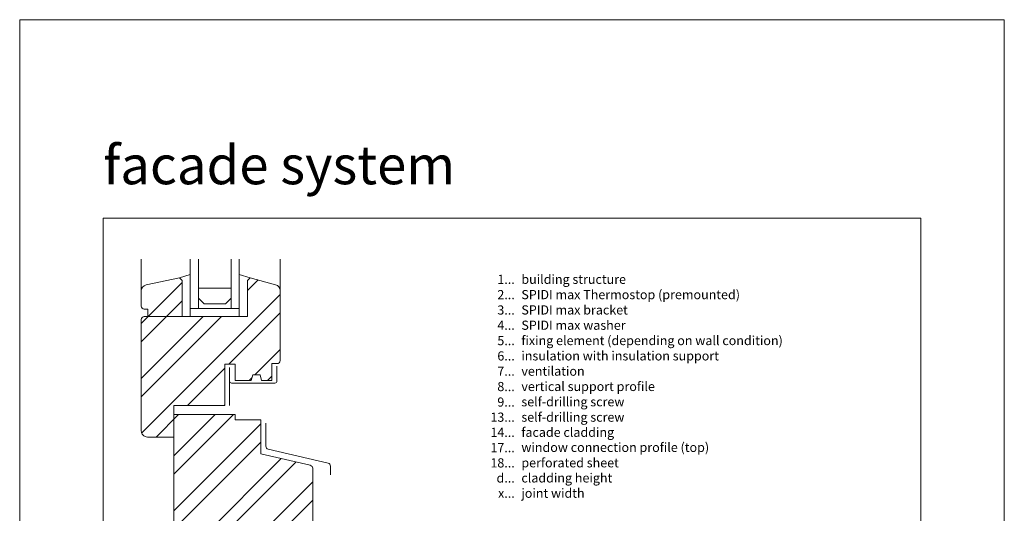
# Model space of a CAD drawing. Units: millimetres. Extents: x -1685 to 10310, y -455 to 6486.
# Drawn here: x 7069 to 7552, y 445 to 687 of the extents above; entities that cross this region are included whole.
import ezdxf

# ---------------------------------------------------------------- set-up
doc = ezdxf.new("R2010")
doc.units = ezdxf.units.MM
doc.layers.get('Defpoints').update_dxf_attribs({"lineweight": 5})
doc.layers.add('Blattrahmen_innen', color=252, linetype='Continuous', lineweight=5, true_color=0x696969)
doc.layers.add('Fenster', color=253, linetype='Continuous', lineweight=9)
doc.layers.add('Legende_EN', color=251, linetype='Continuous', lineweight=5)
doc.layers.add('Text_EN', color=7, linetype='Continuous')
doc.styles.add('Text-H3', font='arial.ttf', dxfattribs={"height": 3})
doc.styles.add('Überschrift-H8', font='arialbd.ttf', dxfattribs={"height": 8})

# ---------------------------------------------------------------- blocks, each defined once
blk = doc.blocks.new('A$C19E26217')
at = {"layer": 'Fenster'}
h = blk.add_hatch(dxfattribs=at)
h.set_pattern_fill('ANSI32', color=256, scale=2, style=0)
h.set_pattern_definition([(45, (-1027.014, -882.55), (-13.47038, 13.47038), []), (45, (-1018.034, -882.55), (-13.47038, 13.47038), [])])
edge = h.paths.add_edge_path()
edge.add_line((-62.25, 20), (-52.3, 20))
edge.add_line((-52.3, 20), (-52.3, 0))
edge.add_line((-52.3, 0), (-41.51, 0))
edge.add_line((-41.51, 0), (-41.51, 6))
edge.add_line((-41.51, 6), (-32.51, 6))
edge.add_line((-32.51, 6), (-32.51, 0))
edge.add_line((-32.51, 0), (-20.51, 0))
edge.add_line((-20.51, 0), (-20.51, 6))
edge.add_line((-20.51, 6), (-11.51, 6))
edge.add_line((-11.51, 6), (-11.51, 0))
edge.add_line((-11.51, 0), (0, 0))
edge.add_line((0, 0), (0, 41.62))
edge.add_line((0, 41.62), (5.75, 40.47))
edge.add_line((5.75, 40.47), (5.75, 68.68))
edge.add_arc((4.25, 68.68), 1.5, 360, 437.083)
edge.add_line((4.59, 70.14), (-19.67, 75.7))
edge.add_line((-19.67, 75.7), (-19.67, 92.44))
edge.add_line((-19.67, 92.44), (-32.28, 92.44))
edge.add_line((-32.28, 92.44), (-32.28, 95))
edge.add_line((-32.28, 95), (-62.25, 95))
edge.add_line((-62.25, 95), (-62.25, 99.4))
edge.add_line((-62.25, 99.4), (-37.27, 99.4))
edge.add_line((-37.27, 99.4), (-37.27, 119.74))
edge.add_line((-37.27, 119.74), (-32.28, 119.74))
edge.add_line((-32.28, 119.74), (-32.28, 111.72))
edge.add_line((-32.28, 111.72), (-24.36, 111.72))
edge.add_line((-24.36, 111.72), (-23.65, 114.48))
edge.add_line((-23.65, 114.48), (-20.07, 114.48))
edge.add_line((-20.07, 114.48), (-19.39, 111.72))
edge.add_line((-19.39, 111.72), (-14.25, 111.72))
edge.add_line((-14.25, 111.72), (-14.25, 119.94))
edge.add_line((-14.25, 119.94), (-11.75, 119.94))
edge.add_arc((-11.75, 121.44), 1.5, 270, 360)
edge.add_line((-10.25, 121.44), (-10.25, 155.72))
edge.add_arc((-13.25, 155.72), 3, 0, 74.711)
edge.add_line((-12.46, 158.61), (-24.85, 162))
edge.add_line((-24.85, 162), (-26.21, 160.64))
edge.add_line((-26.21, 160.64), (-26.21, 143))
edge.add_line((-26.21, 143), (-58.21, 143))
edge.add_line((-58.21, 143), (-58.21, 160.64))
edge.add_line((-58.21, 160.64), (-59.57, 162))
edge.add_line((-59.57, 162), (-75.88, 158.51))
edge.add_arc((-75.25, 155.58), 3, 102.0656, 180)
edge.add_line((-78.25, 155.58), (-78.25, 148.16))
edge.add_arc((-76.75, 148.16), 1.5, 180, 270)
edge.add_line((-76.75, 146.66), (-74.98, 146.66))
edge.add_line((-74.98, 146.66), (-74.98, 143))
edge.add_line((-74.98, 143), (-76.75, 143))
edge.add_arc((-76.75, 141.5), 1.5, 90, 180)
edge.add_line((-78.25, 141.5), (-78.25, 87))
edge.add_arc((-75.25, 87), 3, 180, 270)
edge.add_line((-75.25, 84), (-62.25, 84))
edge.add_line((-62.25, 84), (-62.25, 20))
for p, q in [((-78.25, 155.58), (-78.25, 171.19)), ((-10.25, 155.72), (-10.25, 171.19)), ((-59.57, 162), (-54.21, 163.55)), ((-54.21, 154), (-54.21, 162.4)), ((-24.85, 162), (-30.21, 163.55)), ((-54.21, 145), (-54.21, 154)), ((-54.21, 147), (-30.21, 147)), ((-54.21, 147), (-54.21, 143)), ((-54.21, 143), (-54.21, 147)), ((-34.21, 147), (-50.21, 147)), ((-30.21, 147), (-30.21, 143)), ((-17.2, 90.77), (-17.2, 79.48)), ((-16.04, 78.02), (13.29, 71.23)), ((14.45, 69.77), (14.45, 65.46))]:
    blk.add_line(p, q, dxfattribs=at)
at = {"layer": 'Fenster', "flags": 128}
for points in [[(-54.21, 147), (-54.21, 171.19)], [(-30.21, 147), (-30.21, 171.19)]]:
    blk.add_lwpolyline(points, dxfattribs=at)
at = {"layer": 'Fenster'}
for points in [[(-50.21, 171.19), (-50.21, 147)], [(-34.21, 171.19), (-34.21, 147)], [(-50.21, 147), (-54.21, 147)], [(-34.21, 147), (-30.21, 147)], [(-34.97, 111.42), (-34.97, 99.4)]]:
    blk.add_lwpolyline(points, dxfattribs=at)
for points in [[(-24.36, 111.72), (-32.28, 111.72), (-32.28, 119.74), (-37.27, 119.74), (-37.27, 99.4), (-62.25, 99.4), (-62.25, 84), (-75.25, 84, -0.414214), (-78.25, 87), (-78.25, 141.5, -0.414214), (-76.75, 143), (-26.21, 143), (-26.21, 160.64), (-24.85, 162), (-12.46, 158.61, -0.338048), (-10.25, 155.72), (-10.25, 121.44, -0.414214), (-11.75, 119.94), (-14.25, 119.94), (-14.25, 111.72), (-19.39, 111.72), (-20.07, 114.48), (-23.65, 114.48)], [(-74.98, 143), (-74.98, 146.66), (-76.75, 146.66, -0.414214), (-78.25, 148.16), (-78.25, 155.58, -0.353796), (-75.88, 158.51), (-59.57, 162), (-58.21, 160.64), (-58.21, 143)], [(-11.51, 0), (-11.51, 6), (-20.51, 6), (-20.51, 0), (-32.51, 0), (-32.51, 6), (-41.51, 6), (-41.51, 0), (-52.3, 0), (-52.3, 20), (-62.25, 20), (-62.25, 95), (-32.28, 95), (-32.28, 92.44), (-19.67, 92.44), (-19.67, 75.7), (4.59, 70.14, -0.349622), (5.75, 68.68), (5.75, 40.47), (0, 41.62), (0, 0)]]:
    blk.add_lwpolyline(points, format="xyb", close=True, dxfattribs=at)
blk.add_lwpolyline([(-34.21, 152), (-34.21, 157), (-50.21, 157), (-50.21, 152), (-47.38, 149.17), (-37.04, 149.17)], close=True, dxfattribs=at)
blk.add_lwpolyline([(-11.75, 118.78), (-11.75, 111.42, -0.414214), (-12.75, 110.42), (-33.97, 110.42, -0.414214), (-34.97, 111.42), (-34.97, 117.98)], format="xyb", dxfattribs=at)
for centre, start, end in [((-15.7, 79.48), 180, 256.9679), ((12.95, 69.77), 0, 76.9679)]:
    blk.add_arc(centre, 1.5, start, end, dxfattribs=at)

msp = doc.modelspace()

# ---------------------------------------------------------------- linework, layer by layer
at = {"layer": 'Blattrahmen_innen'}
msp.add_lwpolyline([(7109.977, 46.927), (7510.662, 46.927), (7510.662, 589.568), (7109.977, 589.568)], close=True, dxfattribs=at)
at = {"layer": 'Defpoints'}
msp.add_lwpolyline([(7069.093, 686.781), (7551.546, 686.781), (7551.546, 4.455), (7069.093, 4.455)], close=True, dxfattribs=at)

# ---------------------------------------------------------------- block references
at = {"layer": 'Fenster'}
msp.add_blockref('A$C19E26217', (7206.914, 398.316), dxfattribs=at)

# ---------------------------------------------------------------- texts
at = {"layer": 'Legende_EN', "char_height": 4.5, "style": 'Text-H3'}
for s, width, insert, attachment_point in [('1...', 6.14128, (7311.669, 559.577), 6), ('building structure', 188.55697, (7314.905, 561.836), 1), ('SPIDI max Thermostop (premounted)', 188.55697, (7314.905, 554.336), 1), ('2...', 6.14128, (7311.669, 552.077), 6), ('3...', 6.14128, (7311.669, 544.537), 6), ('SPIDI max bracket', 188.55697, (7314.905, 546.836), 1), ('4...', 6.14128, (7311.669, 537.086), 6), ('SPIDI max washer', 188.55697, (7314.905, 539.336), 1), ('5...', 6.14128, (7311.669, 529.548), 6), ('fixing element (depending on wall condition)', 222.05937, (7314.905, 531.836), 1), ('6...', 6.14128, (7311.669, 522.039), 6), ('insulation with insulation support', 188.55697, (7314.905, 524.336), 1), ('7...', 6.14128, (7311.669, 514.586), 6), ('ventilation', 188.55697, (7314.905, 516.836), 1), ('8...', 6.14128, (7311.669, 507.039), 6), ('vertical support profile', 188.55697, (7314.905, 509.336), 1), ('9...', 6.14128, (7311.669, 499.444), 6), ('self-drilling screw', 188.55697, (7314.905, 501.836), 1), ('13...', 6.14128, (7311.669, 492.037), 6), ('self-drilling screw', 188.55697, (7314.905, 494.295), 1), ('facade cladding', 188.55697, (7314.905, 486.895), 1), ('14...', 6.14128, (7311.669, 484.597), 6), ('17...', 6.14128, (7311.669, 477.097), 6), ('window connection profile (top)', 188.55697, (7314.905, 479.496), 1), ('18...', 6.14128, (7311.669, 469.635), 6), ('perforated sheet', 188.55697, (7314.905, 471.935), 1), ('d...', 6.14128, (7311.669, 462.246), 6), ('cladding height', 188.55697, (7314.905, 464.533), 1), ('x...', 6.14128, (7311.669, 454.783), 6), ('joint width', 188.55697, (7314.905, 457.033), 1)]:
    msp.add_mtext_dynamic_manual_height_columns(s, width=width, gutter_width=1.429, heights=[0], dxfattribs=dict(at, insert=insert, attachment_point=attachment_point))
at = {"layer": 'Text_EN', "insert": (7109.977, 606.147), "char_height": 18.94758, "attachment_point": 7, "style": 'Überschrift-H8'}
msp.add_mtext_dynamic_manual_height_columns('{\\fArial|b1|i1|c0|p34;facade system}', width=250, gutter_width=1, heights=[0], dxfattribs=at)

doc.saveas('drawing.dxf')
